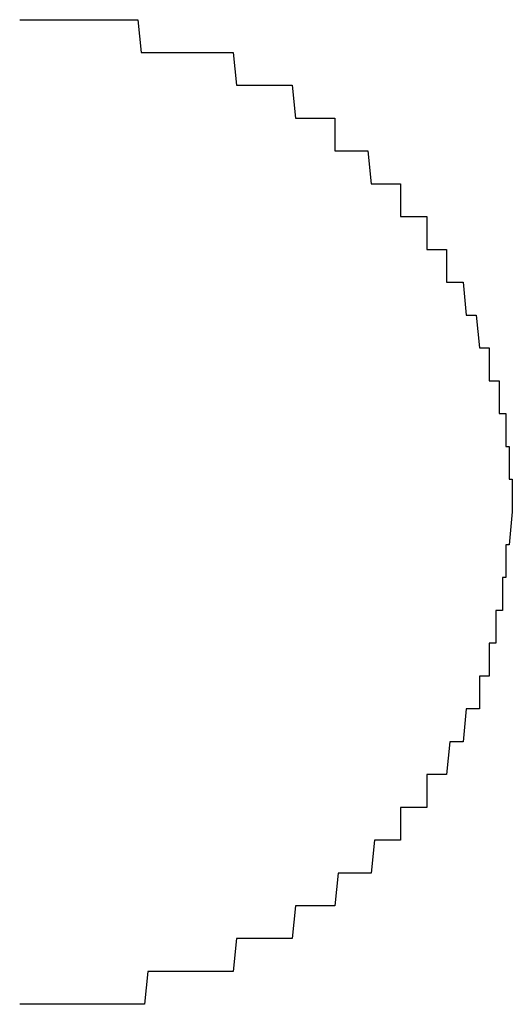
# Model space of a CAD drawing. Extents: x 542 to 20478, y 217 to 14052.
# Drawn here: x 5503 to 5505, y 12529 to 12532 of the extents above; entities that cross this region are included whole.
import ezdxf

# ---------------------------------------------------------------- set-up
doc = ezdxf.new("R2010")
doc.units = 0
doc.header["$LTSCALE"] = 50
doc.header["$MEASUREMENT"] = 0
doc.layers.add('鼻隠し前コーナー樹脂', color=4, linetype='CONTINUOUS')

msp = doc.modelspace()

# ---------------------------------------------------------------- linework, layer by layer
at = {"layer": '鼻隠し前コーナー樹脂'}
for p, q in [((5503.2698, 12532.1755), (5503.2798, 12532.1755)), ((5503.2798, 12532.1755), (5503.2898, 12532.1755)), ((5503.2898, 12532.1755), (5503.2998, 12532.1755)), ((5503.2998, 12532.1755), (5503.3098, 12532.1755)), ((5503.3098, 12532.1755), (5503.3198, 12532.1755)), ((5503.3198, 12532.1755), (5503.3298, 12532.1755)), ((5503.3298, 12532.1755), (5503.3398, 12532.1755)), ((5503.3398, 12532.1755), (5503.3498, 12532.1755)), ((5503.3498, 12532.1755), (5503.3598, 12532.1755)), ((5503.3598, 12532.1755), (5503.3698, 12532.1755)), ((5503.3698, 12532.1755), (5503.3798, 12532.1755)), ((5503.3798, 12532.1755), (5503.3898, 12532.1755)), ((5503.3898, 12532.1755), (5503.3998, 12532.1755)), ((5503.3998, 12532.1755), (5503.4098, 12532.1755)), ((5503.4098, 12532.1755), (5503.4198, 12532.1755)), ((5503.4198, 12532.1755), (5503.4298, 12532.1755)), ((5503.4298, 12532.1755), (5503.4398, 12532.1755)), ((5503.4398, 12532.1755), (5503.4498, 12532.1755)), ((5503.4498, 12532.1755), (5503.4598, 12532.1755)), ((5503.4598, 12532.1755), (5503.4698, 12532.1755)), ((5503.4698, 12532.1755), (5503.4798, 12532.1755)), ((5503.4798, 12532.1755), (5503.4898, 12532.1755)), ((5503.4898, 12532.1755), (5503.4998, 12532.1755)), ((5503.4998, 12532.1755), (5503.5098, 12532.1755)), ((5503.5098, 12532.1755), (5503.5198, 12532.1755)), ((5503.5198, 12532.1755), (5503.5298, 12532.1755)), ((5503.5298, 12532.1755), (5503.5398, 12532.1755)), ((5503.5398, 12532.1755), (5503.5498, 12532.1755)), ((5503.5498, 12532.1755), (5503.5598, 12532.1755)), ((5503.5598, 12532.1755), (5503.5698, 12532.1755)), ((5503.5698, 12532.1755), (5503.5798, 12532.1755)), ((5503.5798, 12532.1755), (5503.5898, 12532.1755)), ((5503.5898, 12532.1755), (5503.5998, 12532.1755)), ((5503.5998, 12532.1755), (5503.6098, 12532.1755)), ((5503.6098, 12532.1755), (5503.6198, 12532.1755)), ((5503.6198, 12532.1755), (5503.6298, 12532.1755)), ((5503.6298, 12532.1755), (5503.6398, 12532.0755)), ((5503.6398, 12532.0755), (5503.6498, 12532.0755)), ((5503.6498, 12532.0755), (5503.6598, 12532.0755)), ((5503.6598, 12532.0755), (5503.6698, 12532.0755)), ((5503.6698, 12532.0755), (5503.6798, 12532.0755)), ((5503.6798, 12532.0755), (5503.6898, 12532.0755)), ((5503.6898, 12532.0755), (5503.6998, 12532.0755)), ((5503.6998, 12532.0755), (5503.7098, 12532.0755)), ((5503.7098, 12532.0755), (5503.7198, 12532.0755)), ((5503.7198, 12532.0755), (5503.7298, 12532.0755)), ((5503.7298, 12532.0755), (5503.7398, 12532.0755)), ((5503.7398, 12532.0755), (5503.7498, 12532.0755)), ((5503.7498, 12532.0755), (5503.7598, 12532.0755)), ((5503.7598, 12532.0755), (5503.7698, 12532.0755)), ((5503.7698, 12532.0755), (5503.7798, 12532.0755)), ((5503.7798, 12532.0755), (5503.7898, 12532.0755)), ((5503.7898, 12532.0755), (5503.7998, 12532.0755)), ((5503.7998, 12532.0755), (5503.8098, 12532.0755)), ((5503.8098, 12532.0755), (5503.8198, 12532.0755)), ((5503.8198, 12532.0755), (5503.8298, 12532.0755)), ((5503.8298, 12532.0755), (5503.8398, 12532.0755)), ((5503.8398, 12532.0755), (5503.8498, 12532.0755)), ((5503.8498, 12532.0755), (5503.8598, 12532.0755)), ((5503.8598, 12532.0755), (5503.8698, 12532.0755)), ((5503.8698, 12532.0755), (5503.8798, 12532.0755)), ((5503.8798, 12532.0755), (5503.8898, 12532.0755)), ((5503.8898, 12532.0755), (5503.8998, 12532.0755)), ((5503.8998, 12532.0755), (5503.9098, 12532.0755)), ((5503.9098, 12532.0755), (5503.9198, 12532.0755)), ((5503.9198, 12532.0755), (5503.9298, 12531.9755)), ((5503.9298, 12531.9755), (5503.9398, 12531.9755)), ((5503.9398, 12531.9755), (5503.9498, 12531.9755)), ((5503.9498, 12531.9755), (5503.9598, 12531.9755)), ((5503.9598, 12531.9755), (5503.9698, 12531.9755)), ((5503.9698, 12531.9755), (5503.9798, 12531.9755)), ((5503.9798, 12531.9755), (5503.9898, 12531.9755)), ((5503.9898, 12531.9755), (5503.9998, 12531.9755)), ((5503.9998, 12531.9755), (5504.0098, 12531.9755)), ((5504.0098, 12531.9755), (5504.0198, 12531.9755)), ((5504.0198, 12531.9755), (5504.0298, 12531.9755)), ((5504.0298, 12531.9755), (5504.0398, 12531.9755)), ((5504.0398, 12531.9755), (5504.0498, 12531.9755)), ((5504.0498, 12531.9755), (5504.0598, 12531.9755)), ((5504.0598, 12531.9755), (5504.0698, 12531.9755)), ((5504.0698, 12531.9755), (5504.0798, 12531.9755)), ((5504.0798, 12531.9755), (5504.0898, 12531.9755)), ((5504.0898, 12531.9755), (5504.0998, 12531.9755)), ((5504.0998, 12531.9755), (5504.1098, 12531.8755)), ((5504.1098, 12531.8755), (5504.1198, 12531.8755)), ((5504.1198, 12531.8755), (5504.1298, 12531.8755)), ((5504.1298, 12531.8755), (5504.1398, 12531.8755)), ((5504.1398, 12531.8755), (5504.1498, 12531.8755)), ((5504.1498, 12531.8755), (5504.1598, 12531.8755)), ((5504.1598, 12531.8755), (5504.1698, 12531.8755)), ((5504.1698, 12531.8755), (5504.1798, 12531.8755)), ((5504.1798, 12531.8755), (5504.1898, 12531.8755)), ((5504.1898, 12531.8755), (5504.1998, 12531.8755)), ((5504.1998, 12531.8755), (5504.2098, 12531.8755)), ((5504.2098, 12531.8755), (5504.2198, 12531.8755)), ((5504.2198, 12531.8755), (5504.2298, 12531.8755)), ((5504.2298, 12531.8755), (5504.2298, 12531.7755)), ((5504.2298, 12531.7755), (5504.2398, 12531.7755)), ((5504.2398, 12531.7755), (5504.2498, 12531.7755)), ((5504.2498, 12531.7755), (5504.2598, 12531.7755)), ((5504.2598, 12531.7755), (5504.2698, 12531.7755)), ((5504.2698, 12531.7755), (5504.2798, 12531.7755)), ((5504.2798, 12531.7755), (5504.2898, 12531.7755)), ((5504.2898, 12531.7755), (5504.2998, 12531.7755)), ((5504.2998, 12531.7755), (5504.3098, 12531.7755)), ((5504.3098, 12531.7755), (5504.3198, 12531.7755)), ((5504.3198, 12531.7755), (5504.3298, 12531.7755)), ((5504.3298, 12531.7755), (5504.3398, 12531.6755)), ((5504.3398, 12531.6755), (5504.3498, 12531.6755)), ((5504.3498, 12531.6755), (5504.3598, 12531.6755)), ((5504.3598, 12531.6755), (5504.3698, 12531.6755)), ((5504.3698, 12531.6755), (5504.3798, 12531.6755)), ((5504.3798, 12531.6755), (5504.3898, 12531.6755)), ((5504.3898, 12531.6755), (5504.3998, 12531.6755)), ((5504.3998, 12531.6755), (5504.4098, 12531.6755)), ((5504.4098, 12531.6755), (5504.4198, 12531.6755)), ((5504.4198, 12531.6755), (5504.4298, 12531.6755)), ((5504.4298, 12531.6755), (5504.4298, 12531.5755)), ((5504.4298, 12531.5755), (5504.4398, 12531.5755)), ((5504.4398, 12531.5755), (5504.4498, 12531.5755)), ((5504.4498, 12531.5755), (5504.4598, 12531.5755)), ((5504.4598, 12531.5755), (5504.4698, 12531.5755)), ((5504.4698, 12531.5755), (5504.4798, 12531.5755)), ((5504.4798, 12531.5755), (5504.4898, 12531.5755)), ((5504.4898, 12531.5755), (5504.4998, 12531.5755)), ((5504.4998, 12531.5755), (5504.5098, 12531.5755)), ((5504.5098, 12531.5755), (5504.5098, 12531.4755)), ((5504.5098, 12531.4755), (5504.5198, 12531.4755)), ((5504.5198, 12531.4755), (5504.5298, 12531.4755)), ((5504.5298, 12531.4755), (5504.5398, 12531.4755)), ((5504.5398, 12531.4755), (5504.5498, 12531.4755)), ((5504.5498, 12531.4755), (5504.5598, 12531.4755)), ((5504.5598, 12531.4755), (5504.5698, 12531.4755)), ((5504.5698, 12531.4755), (5504.5698, 12531.3755)), ((5504.5698, 12531.3755), (5504.5798, 12531.3755)), ((5504.5798, 12531.3755), (5504.5898, 12531.3755)), ((5504.5898, 12531.3755), (5504.5998, 12531.3755)), ((5504.5998, 12531.3755), (5504.6098, 12531.3755)), ((5504.6098, 12531.3755), (5504.6198, 12531.3755)), ((5504.6198, 12531.3755), (5504.6298, 12531.2755)), ((5504.6298, 12531.2755), (5504.6398, 12531.2755)), ((5504.6398, 12531.2755), (5504.6498, 12531.2755)), ((5504.6498, 12531.2755), (5504.6598, 12531.2755)), ((5504.6598, 12531.2755), (5504.6698, 12531.1755)), ((5504.6698, 12531.1755), (5504.6798, 12531.1755)), ((5504.6798, 12531.1755), (5504.6898, 12531.1755)), ((5504.6898, 12531.1755), (5504.6998, 12531.1755)), ((5504.6998, 12531.1755), (5504.6998, 12531.0755)), ((5504.6998, 12531.0755), (5504.7098, 12531.0755)), ((5504.7098, 12531.0755), (5504.7198, 12531.0755)), ((5504.7198, 12531.0755), (5504.7298, 12531.0755)), ((5504.7298, 12531.0755), (5504.7298, 12530.9755)), ((5504.7298, 12530.9755), (5504.7398, 12530.9755)), ((5504.7398, 12530.9755), (5504.7498, 12530.9755)), ((5504.7498, 12530.9755), (5504.7498, 12530.8755)), ((5504.7498, 12530.8755), (5504.7598, 12530.8755)), ((5504.7598, 12530.8755), (5504.7598, 12530.7755)), ((5504.7598, 12530.7755), (5504.7698, 12530.7755)), ((5504.7698, 12530.7755), (5504.7698, 12530.6755)), ((5504.7698, 12530.6755), (5504.7598, 12530.5755)), ((5504.7598, 12530.5755), (5504.7498, 12530.5755)), ((5504.7498, 12530.5755), (5504.7498, 12530.4755)), ((5504.7498, 12530.4755), (5504.7398, 12530.4755)), ((5504.7398, 12530.4755), (5504.7398, 12530.3755)), ((5504.7298, 12530.3755), (5504.7198, 12530.3755)), ((5504.7198, 12530.3755), (5504.7198, 12530.2755)), ((5504.7398, 12530.3755), (5504.7298, 12530.3755)), ((5504.7098, 12530.2755), (5504.6998, 12530.2755)), ((5504.6998, 12530.2755), (5504.6998, 12530.1755)), ((5504.7198, 12530.2755), (5504.7098, 12530.2755)), ((5504.6798, 12530.1755), (5504.6698, 12530.1755)), ((5504.6698, 12530.1755), (5504.6698, 12530.0755)), ((5504.6898, 12530.1755), (5504.6798, 12530.1755)), ((5504.6998, 12530.1755), (5504.6898, 12530.1755)), ((5504.6298, 12530.0755), (5504.6198, 12529.9755)), ((5504.6398, 12530.0755), (5504.6298, 12530.0755)), ((5504.6498, 12530.0755), (5504.6398, 12530.0755)), ((5504.6598, 12530.0755), (5504.6498, 12530.0755)), ((5504.6698, 12530.0755), (5504.6598, 12530.0755)), ((5504.5798, 12529.9755), (5504.5698, 12529.8755)), ((5504.5898, 12529.9755), (5504.5798, 12529.9755)), ((5504.5998, 12529.9755), (5504.5898, 12529.9755)), ((5504.6098, 12529.9755), (5504.5998, 12529.9755)), ((5504.6198, 12529.9755), (5504.6098, 12529.9755)), ((5504.5198, 12529.8755), (5504.5098, 12529.8755)), ((5504.5098, 12529.8755), (5504.5098, 12529.7755)), ((5504.5298, 12529.8755), (5504.5198, 12529.8755)), ((5504.5398, 12529.8755), (5504.5298, 12529.8755)), ((5504.5498, 12529.8755), (5504.5398, 12529.8755)), ((5504.5598, 12529.8755), (5504.5498, 12529.8755)), ((5504.5698, 12529.8755), (5504.5598, 12529.8755)), ((5504.4398, 12529.7755), (5504.4298, 12529.7755)), ((5504.4298, 12529.7755), (5504.4298, 12529.6755)), ((5504.4498, 12529.7755), (5504.4398, 12529.7755)), ((5504.4598, 12529.7755), (5504.4498, 12529.7755)), ((5504.4698, 12529.7755), (5504.4598, 12529.7755)), ((5504.4798, 12529.7755), (5504.4698, 12529.7755)), ((5504.4898, 12529.7755), (5504.4798, 12529.7755)), ((5504.4998, 12529.7755), (5504.4898, 12529.7755)), ((5504.5098, 12529.7755), (5504.4998, 12529.7755)), ((5504.3498, 12529.6755), (5504.3398, 12529.5755)), ((5504.3598, 12529.6755), (5504.3498, 12529.6755)), ((5504.3698, 12529.6755), (5504.3598, 12529.6755)), ((5504.3798, 12529.6755), (5504.3698, 12529.6755)), ((5504.3898, 12529.6755), (5504.3798, 12529.6755)), ((5504.3998, 12529.6755), (5504.3898, 12529.6755)), ((5504.4098, 12529.6755), (5504.3998, 12529.6755)), ((5504.4198, 12529.6755), (5504.4098, 12529.6755)), ((5504.4298, 12529.6755), (5504.4198, 12529.6755)), ((5504.2398, 12529.5755), (5504.2298, 12529.4755)), ((5504.2498, 12529.5755), (5504.2398, 12529.5755)), ((5504.2598, 12529.5755), (5504.2498, 12529.5755)), ((5504.2698, 12529.5755), (5504.2598, 12529.5755)), ((5504.2798, 12529.5755), (5504.2698, 12529.5755)), ((5504.2898, 12529.5755), (5504.2798, 12529.5755)), ((5504.2998, 12529.5755), (5504.2898, 12529.5755)), ((5504.3098, 12529.5755), (5504.2998, 12529.5755)), ((5504.3198, 12529.5755), (5504.3098, 12529.5755)), ((5504.3298, 12529.5755), (5504.3198, 12529.5755)), ((5504.3398, 12529.5755), (5504.3298, 12529.5755)), ((5504.1098, 12529.4755), (5504.0998, 12529.3755)), ((5504.1198, 12529.4755), (5504.1098, 12529.4755)), ((5504.1298, 12529.4755), (5504.1198, 12529.4755)), ((5504.1398, 12529.4755), (5504.1298, 12529.4755)), ((5504.1498, 12529.4755), (5504.1398, 12529.4755)), ((5504.1598, 12529.4755), (5504.1498, 12529.4755)), ((5504.1698, 12529.4755), (5504.1598, 12529.4755)), ((5504.1798, 12529.4755), (5504.1698, 12529.4755)), ((5504.1898, 12529.4755), (5504.1798, 12529.4755)), ((5504.1998, 12529.4755), (5504.1898, 12529.4755)), ((5504.2098, 12529.4755), (5504.1998, 12529.4755)), ((5504.2198, 12529.4755), (5504.2098, 12529.4755)), ((5504.2298, 12529.4755), (5504.2198, 12529.4755)), ((5503.9298, 12529.3755), (5503.9198, 12529.2755)), ((5503.9398, 12529.3755), (5503.9298, 12529.3755)), ((5503.9498, 12529.3755), (5503.9398, 12529.3755)), ((5503.9598, 12529.3755), (5503.9498, 12529.3755)), ((5503.9698, 12529.3755), (5503.9598, 12529.3755)), ((5503.9798, 12529.3755), (5503.9698, 12529.3755)), ((5503.9898, 12529.3755), (5503.9798, 12529.3755)), ((5503.9998, 12529.3755), (5503.9898, 12529.3755)), ((5504.0098, 12529.3755), (5503.9998, 12529.3755)), ((5504.0198, 12529.3755), (5504.0098, 12529.3755)), ((5504.0298, 12529.3755), (5504.0198, 12529.3755)), ((5504.0398, 12529.3755), (5504.0298, 12529.3755)), ((5504.0498, 12529.3755), (5504.0398, 12529.3755)), ((5504.0598, 12529.3755), (5504.0498, 12529.3755)), ((5504.0698, 12529.3755), (5504.0598, 12529.3755)), ((5504.0798, 12529.3755), (5504.0698, 12529.3755)), ((5504.0898, 12529.3755), (5504.0798, 12529.3755)), ((5504.0998, 12529.3755), (5504.0898, 12529.3755)), ((5503.6598, 12529.2755), (5503.6498, 12529.1755)), ((5503.6698, 12529.2755), (5503.6598, 12529.2755)), ((5503.6798, 12529.2755), (5503.6698, 12529.2755)), ((5503.6898, 12529.2755), (5503.6798, 12529.2755)), ((5503.6998, 12529.2755), (5503.6898, 12529.2755)), ((5503.7098, 12529.2755), (5503.6998, 12529.2755)), ((5503.7198, 12529.2755), (5503.7098, 12529.2755)), ((5503.7298, 12529.2755), (5503.7198, 12529.2755)), ((5503.7398, 12529.2755), (5503.7298, 12529.2755)), ((5503.7498, 12529.2755), (5503.7398, 12529.2755)), ((5503.7598, 12529.2755), (5503.7498, 12529.2755)), ((5503.7698, 12529.2755), (5503.7598, 12529.2755)), ((5503.7798, 12529.2755), (5503.7698, 12529.2755)), ((5503.7898, 12529.2755), (5503.7798, 12529.2755)), ((5503.7998, 12529.2755), (5503.7898, 12529.2755)), ((5503.8098, 12529.2755), (5503.7998, 12529.2755)), ((5503.8198, 12529.2755), (5503.8098, 12529.2755)), ((5503.8298, 12529.2755), (5503.8198, 12529.2755)), ((5503.8398, 12529.2755), (5503.8298, 12529.2755)), ((5503.8498, 12529.2755), (5503.8398, 12529.2755)), ((5503.8598, 12529.2755), (5503.8498, 12529.2755)), ((5503.8698, 12529.2755), (5503.8598, 12529.2755)), ((5503.8798, 12529.2755), (5503.8698, 12529.2755)), ((5503.8898, 12529.2755), (5503.8798, 12529.2755)), ((5503.8998, 12529.2755), (5503.8898, 12529.2755)), ((5503.9098, 12529.2755), (5503.8998, 12529.2755)), ((5503.9198, 12529.2755), (5503.9098, 12529.2755)), ((5503.2798, 12529.1755), (5503.2698, 12529.1755)), ((5503.2898, 12529.1755), (5503.2798, 12529.1755)), ((5503.2998, 12529.1755), (5503.2898, 12529.1755)), ((5503.3098, 12529.1755), (5503.2998, 12529.1755)), ((5503.3198, 12529.1755), (5503.3098, 12529.1755)), ((5503.3298, 12529.1755), (5503.3198, 12529.1755)), ((5503.3398, 12529.1755), (5503.3298, 12529.1755)), ((5503.3498, 12529.1755), (5503.3398, 12529.1755)), ((5503.3598, 12529.1755), (5503.3498, 12529.1755)), ((5503.3698, 12529.1755), (5503.3598, 12529.1755)), ((5503.3798, 12529.1755), (5503.3698, 12529.1755)), ((5503.3898, 12529.1755), (5503.3798, 12529.1755)), ((5503.3998, 12529.1755), (5503.3898, 12529.1755)), ((5503.4098, 12529.1755), (5503.3998, 12529.1755)), ((5503.4198, 12529.1755), (5503.4098, 12529.1755)), ((5503.4298, 12529.1755), (5503.4198, 12529.1755)), ((5503.4398, 12529.1755), (5503.4298, 12529.1755)), ((5503.4498, 12529.1755), (5503.4398, 12529.1755)), ((5503.4598, 12529.1755), (5503.4498, 12529.1755)), ((5503.4698, 12529.1755), (5503.4598, 12529.1755)), ((5503.4798, 12529.1755), (5503.4698, 12529.1755)), ((5503.4898, 12529.1755), (5503.4798, 12529.1755)), ((5503.4998, 12529.1755), (5503.4898, 12529.1755)), ((5503.5098, 12529.1755), (5503.4998, 12529.1755)), ((5503.5198, 12529.1755), (5503.5098, 12529.1755)), ((5503.5298, 12529.1755), (5503.5198, 12529.1755)), ((5503.5398, 12529.1755), (5503.5298, 12529.1755)), ((5503.5498, 12529.1755), (5503.5398, 12529.1755)), ((5503.5598, 12529.1755), (5503.5498, 12529.1755)), ((5503.5698, 12529.1755), (5503.5598, 12529.1755)), ((5503.5798, 12529.1755), (5503.5698, 12529.1755)), ((5503.5898, 12529.1755), (5503.5798, 12529.1755)), ((5503.5998, 12529.1755), (5503.5898, 12529.1755)), ((5503.6098, 12529.1755), (5503.5998, 12529.1755)), ((5503.6198, 12529.1755), (5503.6098, 12529.1755)), ((5503.6298, 12529.1755), (5503.6198, 12529.1755)), ((5503.6398, 12529.1755), (5503.6298, 12529.1755)), ((5503.6498, 12529.1755), (5503.6398, 12529.1755))]:
    msp.add_line(p, q, dxfattribs=at)

doc.saveas('drawing.dxf')
